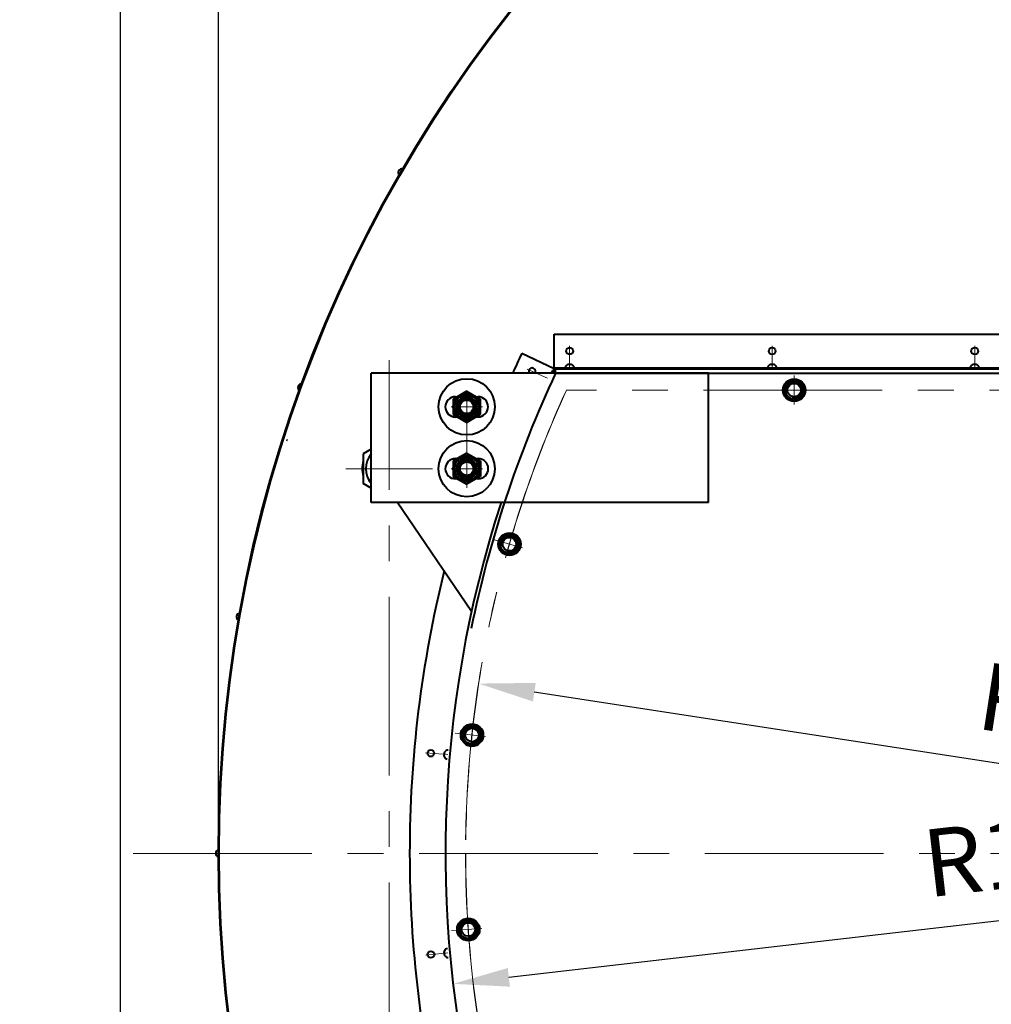
# Model space of a CAD drawing. Units: millimetres. Extents: x -18254 to -6374, y -22580 to -14180.
# Drawn here: x -12538 to -11674, y -16546 to -15670 of the extents above; entities that cross this region are included whole.
import ezdxf

# ---------------------------------------------------------------- set-up
doc = ezdxf.new("R2010")
doc.units = ezdxf.units.MM
doc.linetypes.add('CENTER', pattern=[50.8, 31.75, -6.35, 6.35, -6.35])
for name, color, linetype, lineweight in [('котел', 150, 'Continuous', 40), ('оси', 253, 'CENTER', 13), ('размеры', 253, 'Continuous', 13)]:
    doc.layers.add(name, color=color, linetype=linetype, lineweight=lineweight)
doc.styles.add('энтророс', font='geniso.shx', dxfattribs={"height": 60})
doc.dimstyles.new('20', dxfattribs={"dimtxt": 60, "dimasz": 50, "dimexe": 20, "dimexo": 0.625, "dimgap": 20, "dimtad": 1, "dimdec": 0, "dimtxsty": 'энтророс', "dimcen": 2.5, "dimadec": 0, "dimazin": 0, "dimtfac": 1, "dimtdec": 0, "dimtmove": 0, "dimatfit": 3, "dimfxl": 1, "dimtfill": 1, "dimarcsym": 0})

# ---------------------------------------------------------------- blocks, each defined once
blk = doc.blocks.new('*D61')
at = {"layer": 'Defpoints', "color": 0, "ltscale": 10, "transparency": 16777216}
for p in [(-9895.12, -14587.84), (-9895.12, -15508.59), (-12361.13, -16411.41)]:
    blk.add_point(p, dxfattribs=at)
at = {"layer": 'размеры', "color": 0, "lineweight": -2, "ltscale": 10, "transparency": 16777216}
for p, q in [((-12361.13, -16410.79), (-12361.13, -14567.84)), ((-9895.12, -15507.96), (-9895.12, -14567.84)), ((-12311.13, -14587.84), (-9945.12, -14587.84))]:
    blk.add_line(p, q, dxfattribs=at)
at = {"layer": 'размеры', "color": 0, "ltscale": 10, "transparency": 16777216}
for points in [[(-12311.13, -14579.5), (-12311.13, -14596.17), (-12361.13, -14587.84)], [(-9945.12, -14579.5), (-9945.12, -14596.17), (-9895.12, -14587.84)]]:
    blk.add_solid(points, dxfattribs=at)
at = {"layer": 'размеры', "color": 0, "ltscale": 10, "transparency": 16777216, "insert": (-11128.12, -14537.83), "char_height": 60, "attachment_point": 5, "style": 'энтророс', "bg_fill": 3, "box_fill_scale": 1.1, "bg_fill_color": 256, "bg_fill_true_color": 13158600, "bg_fill_transparency": 0}
blk.add_mtext('2466', dxfattribs=at)
blk = doc.blocks.new('*D62')
at = {"layer": 'Defpoints', "color": 0, "ltscale": 10, "transparency": 16777216}
for p in [(-11560.43, -15080.72), (-12448.35, -17899.77), (-12054.44, -17899.77)]:
    blk.add_point(p, dxfattribs=at)
at = {"layer": 'размеры', "color": 0, "lineweight": -2, "ltscale": 10, "transparency": 16777216}
for p, q in [((-11561.06, -15080.72), (-12468.35, -15080.72)), ((-12448.35, -15130.72), (-12448.35, -17849.77)), ((-12055.07, -17899.77), (-12468.35, -17899.77))]:
    blk.add_line(p, q, dxfattribs=at)
at = {"layer": 'размеры', "color": 0, "ltscale": 10, "transparency": 16777216}
for points in [[(-12456.68, -15130.72), (-12440.01, -15130.72), (-12448.35, -15080.72)], [(-12456.68, -17849.77), (-12440.01, -17849.77), (-12448.35, -17899.77)]]:
    blk.add_solid(points, dxfattribs=at)
at = {"layer": 'размеры', "color": 0, "ltscale": 10, "transparency": 16777216, "insert": (-12498.35, -16656.48), "char_height": 60, "attachment_point": 5, "rotation": 90, "style": 'энтророс', "bg_fill": 3, "box_fill_scale": 1.1, "bg_fill_color": 256, "bg_fill_true_color": 13158600, "bg_fill_transparency": 0}
blk.add_mtext('2819', dxfattribs=at)
blk = doc.blocks.new('*D63')
at = {"layer": 'Defpoints', "color": 0, "ltscale": 10, "transparency": 16777216}
for p in [(-9971.45, -15731.32), (-10099.45, -15805.22), (-10433.77, -16150.94), (-12436.74, -16411.41), (-9922.05, -16411.41)]:
    blk.add_point(p, dxfattribs=at)
at = {"layer": 'размеры', "color": 0, "lineweight": -2, "ltscale": 10, "transparency": 16777216}
blk.add_line((-10100, -15805.53), (-10507.19, -16040.62), dxfattribs=at)
blk.add_arc((-11149.43, -16411.41), 761.59, 3.76226, 26.2372, dxfattribs=at)
at = {"layer": 'размеры', "color": 0, "ltscale": 10, "transparency": 16777216}
for points in [[(-10473.65, -16078.65), (-10458.95, -16070.79), (-10489.87, -16030.62)], [(-10381.15, -16361.16), (-10397.81, -16361.71), (-10387.84, -16411.41)]]:
    blk.add_solid(points, dxfattribs=at)
at = {"layer": 'размеры', "color": 0, "ltscale": 10, "transparency": 16777216, "insert": (-10360.27, -16221.93), "char_height": 60, "attachment_point": 5, "rotation": 283.50161, "style": 'энтророс', "bg_fill": 3, "box_fill_scale": 1.1, "bg_fill_color": 256, "bg_fill_true_color": 13158600, "bg_fill_transparency": 0}
blk.add_mtext('30°', dxfattribs=at)
blk = doc.blocks.new('*D13')
at = {"layer": 'Defpoints', "color": 0, "ltscale": 10, "transparency": 16777216}
for p in [(-12129.74, -16260.43), (-11149.4, -16411.41)]:
    blk.add_point(p, dxfattribs=at)
at = {"layer": 'размеры', "color": 0, "lineweight": -2, "ltscale": 10, "transparency": 16777216}
blk.add_line((-11501.19, -16357.23), (-12080.33, -16268.04), dxfattribs=at)
at = {"layer": 'размеры', "color": 0, "ltscale": 10, "transparency": 16777216}
blk.add_solid([(-12079.06, -16259.81), (-12081.59, -16276.28), (-12129.74, -16260.43)], dxfattribs=at)
at = {"layer": 'размеры', "color": 0, "ltscale": 10, "transparency": 16777216, "insert": (-11592.42, -16292.56), "char_height": 60, "attachment_point": 5, "rotation": 351.24492, "style": 'энтророс', "bg_fill": 3, "box_fill_scale": 1.1, "bg_fill_color": 256, "bg_fill_true_color": 13158600, "bg_fill_transparency": 0}
blk.add_mtext('R992', dxfattribs=at)
blk = doc.blocks.new('*D14')
at = {"layer": 'Defpoints', "color": 0, "ltscale": 10, "transparency": 16777216}
for p in [(-11149.4, -16411.41), (-12152.62, -16527.37)]:
    blk.add_point(p, dxfattribs=at)
at = {"layer": 'размеры', "color": 0, "lineweight": -2, "ltscale": 10, "transparency": 16777216}
blk.add_line((-11504.96, -16452.51), (-12102.95, -16521.63), dxfattribs=at)
at = {"layer": 'размеры', "color": 0, "ltscale": 10, "transparency": 16777216}
blk.add_solid([(-12103.91, -16513.35), (-12101.99, -16529.91), (-12152.62, -16527.37)], dxfattribs=at)
at = {"layer": 'размеры', "color": 0, "ltscale": 10, "transparency": 16777216, "insert": (-11617.02, -16415.13), "char_height": 60, "attachment_point": 5, "rotation": 6.59331, "style": 'энтророс', "bg_fill": 3, "box_fill_scale": 1.1, "bg_fill_color": 256, "bg_fill_true_color": 13158600, "bg_fill_transparency": 0}
blk.add_mtext('R1010', dxfattribs=at)

msp = doc.modelspace()

# ---------------------------------------------------------------- linework, layer by layer
at = {"layer": 'котел', "ltscale": 50}
for radius in [1211.7, 1211]:
    msp.add_circle((-11149.43, -16411.41), radius, dxfattribs=at)
for centre, start, end in [((-12198.19, -15805.91), 73.13402, 226.86598), ((-12287.4, -15997.22), 83.13402, 236.86598), ((-12342.03, -16201.12), 93.13402, 246.86598), ((-12360.43, -16411.41), 103.13402, 256.86598)]:
    msp.add_arc(centre, 3.08, start, end, dxfattribs=at)
at = {"layer": 'оси', "ltscale": 5}
msp.add_line((-12436.74, -16411.41), (-9922.05, -16411.41), dxfattribs=at)

# ---------------------------------------------------------------- next in the draw order: dimensions: what is measured, and where the dimension line sits
at = {"layer": 'размеры', "ltscale": 10}
dim = msp.add_linear_dim(base=(-9895.12, -14587.84), p1=(-12361.13, -16411.41), p2=(-9895.12, -15508.59), dimstyle='20', dxfattribs=at)
dim.commit()
dim.dimension.update_dxf_attribs({"geometry": '*D61', "text_midpoint": (-11128.12, -14587.84), "dimtype": 160})

# ---------------------------------------------------------------- next in the draw order: dimensions: what is measured, and where the dimension line sits
dim = msp.add_linear_dim(base=(-12448.35, -17899.77), p1=(-11560.43, -15080.72), p2=(-12054.44, -17899.77), angle=90, dimstyle='20', dxfattribs=at)
dim.commit()
dim.dimension.update_dxf_attribs({"geometry": '*D62', "text_midpoint": (-12448.35, -16656.48), "dimtype": 160})

# ---------------------------------------------------------------- next in the draw order: linework, layer by layer
at = {"layer": 'котел', "ltscale": 50}
for p, q in [((-12159.96, -16499.72), (-12160.24, -16499.72)), ((-12160.15, -16500.7), (-12159.88, -16500.65)), ((-12160.13, -16497.96), (-12160.13, -16497.91)), ((-12159.92, -16500.18), (-12159.96, -16499.72)), ((-12159.88, -16500.65), (-12159.92, -16500.18)), ((-12159.71, -16502.45), (-12159.71, -16502.41))]:
    msp.add_line(p, q, dxfattribs=at)
at = {"layer": 'котел'}
for radius in [10, 9, 9, 8, 6]:
    msp.add_circle((-12138.99, -16479.04), radius, dxfattribs=at)
at = {"layer": 'котел', "ltscale": 50}
msp.add_circle((-12172.19, -16501.32), 3, dxfattribs=at)
at = {"layer": 'котел', "ltscale": 10}
msp.add_arc((-12138.99, -16479.04), 6.92, 275, 215, dxfattribs=at)
at = {"layer": 'котел', "ltscale": 50}
msp.add_arc((-12157.36, -16498.88), 2.94, 95.30376, 160.80921, dxfattribs=at)
for points, start_tangent, end_tangent in [([(-12160.32, -16499.42), (-12160.32, -16499.31), (-12160.32, -16499.2), (-12160.32, -16499.1), (-12160.32, -16499), (-12160.31, -16498.9)], (-0.040731, 0.99917), (0.066551, 0.997783)), ([(-12160.24, -16499.72), (-12160.26, -16499.66), (-12160.28, -16499.61), (-12160.29, -16499.55), (-12160.31, -16499.48), (-12160.32, -16499.42)], (-0.347924, 0.937523), (-0.180226, 0.983625)), ([(-12160.31, -16498.9), (-12160.29, -16498.73)], (0.109581, 0.993978), (0.135721, 0.990747)), ([(-12160.29, -16498.7), (-12160.28, -16498.67)], (0.140533, 0.990076), (0.145177, 0.989406)), ([(-12160.29, -16498.73), (-12160.29, -16498.7)], (0.135721, 0.990747), (0.140533, 0.990076)), ([(-12160.28, -16498.65), (-12160.27, -16498.6)], (0.148698, 0.988883), (0.155002, 0.987914)), ([(-12160.28, -16498.67), (-12160.28, -16498.65)], (0.145177, 0.989406), (0.148698, 0.988883)), ([(-12160.27, -16498.57), (-12160.26, -16498.54)], (0.15973, 0.987161), (0.165105, 0.986276)), ([(-12160.27, -16498.6), (-12160.27, -16498.57)], (0.155002, 0.987914), (0.15973, 0.987161)), ([(-12160.26, -16498.54), (-12160.22, -16498.33)], (0.165105, 0.986276), (0.197778, 0.980247)), ([(-12160.22, -16498.33), (-12160.2, -16498.2), (-12160.16, -16498.08), (-12160.13, -16497.96)], (0.197778, 0.980247), (0.317741, 0.948178)), ([(-12160.17, -16501.01), (-12160.17, -16500.94), (-12160.17, -16500.88), (-12160.16, -16500.82), (-12160.16, -16500.76), (-12160.15, -16500.7)], (-0.00392, 0.999992), (0.169399, 0.985548)), ([(-12160.07, -16501.52), (-12160.09, -16501.42), (-12160.12, -16501.33), (-12160.14, -16501.22), (-12160.16, -16501.12), (-12160.17, -16501.01)], (-0.249086, 0.968481), (-0.143893, 0.989593)), ([(-12160.04, -16501.62), (-12160.07, -16501.52)], (-0.307143, 0.951663), (-0.29068, 0.95682)), ([(-12160.01, -16501.71), (-12160.02, -16501.68), (-12160.04, -16501.62)], (-0.320384, 0.947288), (-0.307143, 0.951663)), ([(-12160, -16501.74), (-12160.01, -16501.71)], (-0.324826, 0.945774), (-0.320384, 0.947288)), ([(-12159.99, -16501.76), (-12160, -16501.74)], (-0.32819, 0.944612), (-0.324826, 0.945774)), ([(-12159.98, -16501.8), (-12159.99, -16501.76)], (-0.334209, 0.942499), (-0.32819, 0.944612)), ([(-12159.97, -16501.83), (-12159.98, -16501.8)], (-0.338717, 0.940888), (-0.334209, 0.942499)), ([(-12159.95, -16501.86), (-12159.97, -16501.83)], (-0.343837, 0.939029), (-0.338717, 0.940888)), ([(-12159.88, -16502.07), (-12159.95, -16501.86)], (-0.374843, 0.927088), (-0.343837, 0.939029)), ([(-12159.71, -16502.41), (-12159.77, -16502.3), (-12159.83, -16502.18), (-12159.88, -16502.07)], (-0.486852, 0.873484), (-0.374843, 0.927088))]:
    msp.add_spline(points, degree=3, dxfattribs=dict(at, start_tangent=start_tangent, end_tangent=end_tangent))
at = {"layer": 'оси', "ltscale": 5}
for p, q in [((-12153.96, -16480.06), (-12127.02, -16478.22)), ((-12176.85, -16501.76), (-12157.26, -16499.94))]:
    msp.add_line(p, q, dxfattribs=at)

# ---------------------------------------------------------------- next in the draw order: dimensions: what is measured, and where the dimension line sits
at = {"layer": 'размеры', "ltscale": 10}
dim = msp.add_angular_dim_2l(base=(-10433.77, -16150.94), line1=((-12436.74, -16411.41), (-9922.05, -16411.41)), line2=((-10099.45, -15805.22), (-9971.45, -15731.32)), dimstyle='20', dxfattribs=at)
dim.commit()
dim.dimension.update_dxf_attribs({"geometry": '*D63', "text_midpoint": (-10408.89, -16233.6), "dimtype": 162})

# ---------------------------------------------------------------- next in the draw order: linework, layer by layer
at = {"layer": 'котел', "ltscale": 50}
for p, q in [((-12062.73, -15949.72), (-10236.12, -15949.72)), ((-12051.15, -15977.04), (-12051.2, -15977.04)), ((-12049.38, -15977.04), (-12049.41, -15976.77)), ((-12048.92, -15977.04), (-12049.38, -15977.04)), ((-12048.46, -15977.04), (-12048.92, -15977.04)), ((-12048.43, -15976.77), (-12048.46, -15977.04)), ((-12046.64, -15977.04), (-12046.69, -15977.04)), ((-11871.15, -15977.04), (-11871.2, -15977.04)), ((-11869.38, -15977.04), (-11869.41, -15976.77)), ((-11868.92, -15977.04), (-11869.38, -15977.04)), ((-11868.46, -15977.04), (-11868.92, -15977.04)), ((-11868.43, -15976.77), (-11868.46, -15977.04)), ((-11866.64, -15977.04), (-11866.69, -15977.04)), ((-11691.15, -15977.04), (-11691.2, -15977.04)), ((-11689.38, -15977.04), (-11689.41, -15976.77)), ((-11688.92, -15977.04), (-11689.38, -15977.04)), ((-11688.46, -15977.04), (-11688.92, -15977.04)), ((-11688.43, -15976.77), (-11688.46, -15977.04)), ((-11686.64, -15977.04), (-11686.69, -15977.04)), ((-12062.72, -15979.72), (-10236.12, -15979.72)), ((-12160.3, -16323.83), (-12160.02, -16323.82)), ((-12159.95, -16322.9), (-12160.22, -16322.85)), ((-12160.17, -16325.63), (-12160.17, -16325.58)), ((-12160.02, -16323.82), (-12159.98, -16323.36)), ((-12159.98, -16323.36), (-12159.95, -16322.9)), ((-12159.8, -16321.13), (-12159.8, -16321.09))]:
    msp.add_line(p, q, dxfattribs=at)
at = {"layer": 'котел', "ltscale": 0.4}
for p, q in [((-12062.72, -15980.42), (-12062.72, -15949.72)), ((-12062.72, -15980.42), (-12091.51, -15966.85)), ((-12063.97, -15980.42), (-10236.12, -15980.42)), ((-12299.83, -16044.24), (-12300.5, -16044.03))]:
    msp.add_line(p, q, dxfattribs=at)
at = {"layer": 'котел'}
for p, q in [((-11925.44, -15984.37), (-12225.41, -15984.37)), ((-12225.41, -16099.36), (-12225.41, -15984.37)), ((-12062.73, -15980.46), (-10236.12, -15980.46)), ((-11925.44, -16099.36), (-11925.44, -15984.37)), ((-12140.42, -16000.51), (-12152.42, -16007.44)), ((-12140.47, -16000.51), (-12128.45, -16007.4)), ((-12152.42, -16007.44), (-12152.42, -16021.3)), ((-12150.42, -16005.37), (-12130.42, -16005.37)), ((-12147.42, -16011.04), (-12147.42, -16017.69)), ((-12141.04, -16006.64), (-12146.8, -16009.97)), ((-12134.04, -16009.97), (-12139.8, -16006.64)), ((-12133.42, -16017.69), (-12133.42, -16011.04)), ((-12128.45, -16007.4), (-12128.4, -16021.25)), ((-12146.8, -16018.77), (-12141.04, -16022.09)), ((-12139.8, -16022.09), (-12134.04, -16018.77)), ((-12152.42, -16021.3), (-12140.42, -16028.22)), ((-12130.42, -16023.37), (-12150.42, -16023.37)), ((-12150.39, -16023.4), (-12130.39, -16023.33)), ((-12128.4, -16021.25), (-12140.37, -16028.22)), ((-12225.41, -16052.04), (-12232.41, -16056.09)), ((-12225.41, -16052.04), (-12232.41, -16056.09)), ((-12232.41, -16056.09), (-12232.41, -16082.64)), ((-12232.41, -16056.09), (-12232.41, -16082.64)), ((-12140.42, -16055.51), (-12152.42, -16062.44)), ((-12140.42, -16055.51), (-12128.42, -16062.44)), ((-12152.42, -16062.44), (-12152.42, -16076.29)), ((-12150.42, -16060.36), (-12130.42, -16060.36)), ((-12141.04, -16061.64), (-12146.8, -16064.96)), ((-12134.04, -16064.96), (-12139.8, -16061.64)), ((-12128.25, -16062.39), (-12128.2, -16076.25)), ((-12147.42, -16066.04), (-12147.42, -16072.69)), ((-12146.8, -16073.76), (-12141.04, -16077.09)), ((-12139.8, -16077.09), (-12134.04, -16073.76)), ((-12133.42, -16072.67), (-12133.42, -16066.02)), ((-12152.42, -16076.29), (-12140.42, -16083.22)), ((-12130.42, -16078.36), (-12150.42, -16078.36)), ((-12128.42, -16076.29), (-12140.42, -16083.22)), ((-12225.41, -16086.68), (-12232.41, -16082.64)), ((-11925.44, -16099.36), (-12225.41, -16099.36)), ((-12136.13, -16196.33), (-12202.23, -16099.05))]:
    msp.add_line(p, q, dxfattribs=at)
at = {"layer": 'котел', "ltscale": 0.5}
for p, q in [((-12061.43, -15984.42), (-12065.05, -15982.73)), ((-12061.38, -15984.42), (-12065, -15982.73)), ((-12061.43, -15984.42), (-12061.43, -15980.42)), ((-12061.43, -15984.42), (-11183.46, -15984.42)), ((-12061.38, -15984.42), (-12061.38, -15980.42))]:
    msp.add_line(p, q, dxfattribs=at)
at = {"layer": 'котел', "ltscale": 50}
for centre in [(-12048.92, -15964.71), (-11868.92, -15964.71), (-11688.92, -15964.71), (-12172.27, -16322.35)]:
    msp.add_circle(centre, 3, dxfattribs=at)
at = {"layer": 'котел'}
for centre, radius in [((-12140.42, -16014.37), 25), ((-11849.35, -15999.47), 10), ((-11849.35, -15999.47), 9), ((-11849.35, -15999.47), 9), ((-11849.35, -15999.47), 8), ((-11849.35, -15999.47), 6), ((-12140.42, -16014.37), 12), ((-12140.42, -16014.37), 12), ((-12140.42, -16014.37), 10.8), ((-12140.42, -16014.37), 9), ((-12140.42, -16014.37), 8.92), ((-12140.42, -16014.37), 8.5), ((-12140.42, -16014.37), 8), ((-12140.42, -16014.37), 7), ((-12140.42, -16014.37), 6.92), ((-12140.42, -16014.37), 6), ((-12140.42, -16069.36), 25), ((-12140.42, -16069.36), 12), ((-12140.42, -16069.36), 10.8), ((-12140.42, -16069.36), 9), ((-12140.42, -16069.36), 8.92), ((-12140.42, -16069.36), 8.5), ((-12140.42, -16069.36), 8), ((-12140.42, -16069.36), 7), ((-12140.42, -16069.36), 6.92), ((-12140.42, -16069.36), 6), ((-12102.44, -16136.5), 10), ((-12102.44, -16136.5), 9), ((-12102.44, -16136.5), 9), ((-12102.44, -16136.5), 8), ((-12102.44, -16136.5), 6)]:
    msp.add_circle(centre, radius, dxfattribs=at)
at = {"layer": 'котел', "ltscale": 50}
for centre, radius, start, end in [((-11149.44, -16411.41), 1041.7, 154.73742, 155.79849), ((-12049.98, -15979.71), 2.94, 114.49455, 180), ((-12047.86, -15979.71), 2.94, 0, 65.50545), ((-11869.98, -15979.71), 2.94, 114.49455, 180), ((-11867.86, -15979.71), 2.94, 0, 65.50545), ((-11689.98, -15979.71), 2.94, 114.49455, 180), ((-11687.86, -15979.71), 2.94, 0, 65.50545), ((-12082.33, -15982.65), 3, 324.94666, 215.05334), ((-12287.4, -15997.22), 3.08, 83.13402, 236.86598), ((-11149.44, -16411.41), 1041.7, 166.04665, 180.00009), ((-12157.41, -16324.64), 2.94, 199.79831, 265.30376), ((-12157.23, -16322.52), 2.94, 85.30376, 150.80921)]:
    msp.add_arc(centre, radius, start, end, dxfattribs=at)
at = {"layer": 'котел', "ltscale": 0.5}
msp.add_arc((-11149.44, -16411.41), 1007, 154.91113, 168.54481, dxfattribs=at)
at = {"layer": 'котел', "ltscale": 0.4}
for centre, radius, start, end in [((-11149.4, -16411.41), 1009.9, 154.74014, 154.98515), ((-11149.4, -16411.41), 1009.9, 162.00152, 194.7461), ((-11149.44, -16411.41), 1041.7, 180.00009, 193.73163)]:
    msp.add_arc(centre, radius, start, end, dxfattribs=at)
at = {"layer": 'котел', "ltscale": 10}
for centre in [(-11849.35, -15999.47), (-12102.44, -16136.5)]:
    msp.add_arc(centre, 6.92, 255, 195, dxfattribs=at)
at = {"layer": 'котел'}
for centre, radius, start, end in [((-12150.42, -16014.37), 9, 90, 270), ((-12140.42, -16014.37), 7.5, 195, 105), ((-12140.42, -16014.37), 7.75, 145.41462, 154.58538), ((-12140.42, -16014.37), 7.75, 85.41462, 94.58538), ((-12140.42, -16014.37), 7.75, 25.41462, 34.58538), ((-12130.42, -16014.33), 9, 270.20362, 90.20362), ((-12140.42, -16014.37), 7.75, 205.41462, 214.58538), ((-12140.42, -16014.37), 7.75, 325.41462, 334.58538), ((-12140.42, -16014.37), 7.75, 265.41462, 274.58538), ((-12209.41, -16069.36), 24, 163.44668, 196.55332), ((-12209.41, -16069.36), 24, 163.44668, 196.55332), ((-12209.41, -16069.36), 20.7, 140.73383, 219.26617), ((-12209.41, -16069.36), 20.7, 140.73383, 219.26617), ((-12150.42, -16069.36), 9, 90, 270), ((-12140.42, -16069.36), 7.5, 195, 105), ((-12140.42, -16069.36), 7.75, 145.41462, 154.58538), ((-12140.42, -16069.36), 7.75, 85.41462, 94.58538), ((-12140.42, -16069.34), 7.75, 25.41462, 34.58538), ((-12130.23, -16069.33), 9, 270.20362, 90.20362), ((-12140.42, -16069.36), 7.75, 205.41462, 214.58538), ((-12140.42, -16069.34), 7.75, 325.41462, 334.58538), ((-12140.42, -16069.36), 7.75, 265.41462, 274.58538)]:
    msp.add_arc(centre, radius, start, end, dxfattribs=at)
at = {"layer": 'котел', "ltscale": 50}
for points, start_tangent, end_tangent in [([(-12050.8, -15976.91), (-12050.92, -15976.95), (-12051.04, -15976.99), (-12051.15, -15977.04)], (-0.957768, -0.287542), (-0.914747, -0.404026)), ([(-12050.59, -15976.85), (-12050.8, -15976.91)], (-0.966792, -0.255565), (-0.957768, -0.287542)), ([(-12050.56, -15976.84), (-12050.59, -15976.85)], (-0.96817, -0.250295), (-0.966792, -0.255565)), ([(-12050.53, -15976.83), (-12050.56, -15976.84)], (-0.969357, -0.245657), (-0.96817, -0.250295)), ([(-12050.49, -15976.82), (-12050.53, -15976.83)], (-0.970904, -0.239469), (-0.969357, -0.245657)), ([(-12050.46, -15976.82), (-12050.49, -15976.82)], (-0.97175, -0.236012), (-0.970904, -0.239469)), ([(-12050.43, -15976.81), (-12050.46, -15976.82)], (-0.972847, -0.231449), (-0.97175, -0.236012)), ([(-12050.4, -15976.8), (-12050.43, -15976.81)], (-0.97396, -0.226721), (-0.972847, -0.231449)), ([(-12050.23, -15976.77), (-12050.4, -15976.8)], (-0.979593, -0.200991), (-0.97396, -0.226721)), ([(-12049.72, -15976.71), (-12049.83, -15976.72), (-12049.94, -15976.73), (-12050.04, -15976.74), (-12050.14, -15976.75), (-12050.23, -15976.77)], (-0.998657, -0.051803), (-0.987359, -0.158497)), ([(-12049.41, -15976.77), (-12049.47, -15976.75), (-12049.53, -15976.74), (-12049.59, -15976.73), (-12049.65, -15976.72), (-12049.72, -15976.71)], (-0.96567, 0.259773), (-0.996073, 0.088532)), ([(-12048.12, -15976.71), (-12048.19, -15976.72), (-12048.25, -15976.73), (-12048.31, -15976.74), (-12048.37, -15976.75), (-12048.43, -15976.77)], (-0.996073, -0.088532), (-0.96567, -0.259773)), ([(-12047.61, -15976.77), (-12047.7, -15976.75), (-12047.8, -15976.74), (-12047.9, -15976.73), (-12048.01, -15976.72), (-12048.12, -15976.71)], (-0.987359, 0.158497), (-0.998657, 0.051803)), ([(-12047.5, -15976.79), (-12047.61, -15976.77)], (-0.97598, 0.21786), (-0.979593, 0.200991)), ([(-12047.41, -15976.81), (-12047.44, -15976.8), (-12047.5, -15976.79)], (-0.972847, 0.231449), (-0.97598, 0.21786)), ([(-12047.38, -15976.82), (-12047.41, -15976.81)], (-0.97175, 0.236012), (-0.972847, 0.231449)), ([(-12047.36, -15976.82), (-12047.38, -15976.82)], (-0.970904, 0.239469), (-0.97175, 0.236012)), ([(-12047.32, -15976.83), (-12047.36, -15976.82)], (-0.969357, 0.245657), (-0.970904, 0.239469)), ([(-12047.29, -15976.84), (-12047.32, -15976.83)], (-0.96817, 0.250295), (-0.969357, 0.245657)), ([(-12047.25, -15976.85), (-12047.29, -15976.84)], (-0.966792, 0.255565), (-0.96817, 0.250295)), ([(-12047.04, -15976.91), (-12047.25, -15976.85)], (-0.957768, 0.287542), (-0.966792, 0.255565)), ([(-12046.69, -15977.04), (-12046.8, -15976.99), (-12046.92, -15976.95), (-12047.04, -15976.91)], (-0.914747, 0.404026), (-0.957768, 0.287542)), ([(-11870.8, -15976.91), (-11870.92, -15976.95), (-11871.04, -15976.99), (-11871.15, -15977.04)], (-0.957768, -0.287542), (-0.914747, -0.404026)), ([(-11870.59, -15976.85), (-11870.8, -15976.91)], (-0.966792, -0.255565), (-0.957768, -0.287542)), ([(-11870.56, -15976.84), (-11870.59, -15976.85)], (-0.96817, -0.250295), (-0.966792, -0.255565)), ([(-11870.53, -15976.83), (-11870.56, -15976.84)], (-0.969357, -0.245657), (-0.96817, -0.250295)), ([(-11870.49, -15976.82), (-11870.53, -15976.83)], (-0.970904, -0.239469), (-0.969357, -0.245657)), ([(-11870.46, -15976.82), (-11870.49, -15976.82)], (-0.97175, -0.236012), (-0.970904, -0.239469)), ([(-11870.43, -15976.81), (-11870.46, -15976.82)], (-0.972847, -0.231449), (-0.97175, -0.236012)), ([(-11870.4, -15976.8), (-11870.43, -15976.81)], (-0.97396, -0.226721), (-0.972847, -0.231449)), ([(-11870.23, -15976.77), (-11870.4, -15976.8)], (-0.979593, -0.200991), (-0.97396, -0.226721)), ([(-11869.72, -15976.71), (-11869.83, -15976.72), (-11869.94, -15976.73), (-11870.04, -15976.74), (-11870.14, -15976.75), (-11870.23, -15976.77)], (-0.998657, -0.051803), (-0.987359, -0.158497)), ([(-11869.41, -15976.77), (-11869.47, -15976.75), (-11869.53, -15976.74), (-11869.59, -15976.73), (-11869.65, -15976.72), (-11869.72, -15976.71)], (-0.96567, 0.259773), (-0.996073, 0.088532)), ([(-11868.12, -15976.71), (-11868.19, -15976.72), (-11868.25, -15976.73), (-11868.31, -15976.74), (-11868.37, -15976.75), (-11868.43, -15976.77)], (-0.996073, -0.088532), (-0.96567, -0.259773)), ([(-11867.61, -15976.77), (-11867.7, -15976.75), (-11867.8, -15976.74), (-11867.9, -15976.73), (-11868.01, -15976.72), (-11868.12, -15976.71)], (-0.987359, 0.158497), (-0.998657, 0.051803)), ([(-11867.5, -15976.79), (-11867.61, -15976.77)], (-0.97598, 0.21786), (-0.979593, 0.200991)), ([(-11867.41, -15976.81), (-11867.44, -15976.8), (-11867.5, -15976.79)], (-0.972847, 0.231449), (-0.97598, 0.21786)), ([(-11867.38, -15976.82), (-11867.41, -15976.81)], (-0.97175, 0.236012), (-0.972847, 0.231449)), ([(-11867.36, -15976.82), (-11867.38, -15976.82)], (-0.970904, 0.239469), (-0.97175, 0.236012)), ([(-11867.32, -15976.83), (-11867.36, -15976.82)], (-0.969357, 0.245657), (-0.970904, 0.239469)), ([(-11867.29, -15976.84), (-11867.32, -15976.83)], (-0.96817, 0.250295), (-0.969357, 0.245657)), ([(-11867.25, -15976.85), (-11867.29, -15976.84)], (-0.966792, 0.255565), (-0.96817, 0.250295)), ([(-11867.04, -15976.91), (-11867.25, -15976.85)], (-0.957768, 0.287542), (-0.966792, 0.255565)), ([(-11866.69, -15977.04), (-11866.8, -15976.99), (-11866.92, -15976.95), (-11867.04, -15976.91)], (-0.914747, 0.404026), (-0.957768, 0.287542)), ([(-11690.8, -15976.91), (-11690.92, -15976.95), (-11691.04, -15976.99), (-11691.15, -15977.04)], (-0.957768, -0.287542), (-0.914747, -0.404026)), ([(-11690.59, -15976.85), (-11690.8, -15976.91)], (-0.966792, -0.255565), (-0.957768, -0.287542)), ([(-11690.56, -15976.84), (-11690.59, -15976.85)], (-0.96817, -0.250295), (-0.966792, -0.255565)), ([(-11690.53, -15976.83), (-11690.56, -15976.84)], (-0.969357, -0.245657), (-0.96817, -0.250295)), ([(-11690.49, -15976.82), (-11690.53, -15976.83)], (-0.970904, -0.239469), (-0.969357, -0.245657)), ([(-11690.46, -15976.82), (-11690.49, -15976.82)], (-0.97175, -0.236012), (-0.970904, -0.239469)), ([(-11690.43, -15976.81), (-11690.46, -15976.82)], (-0.972847, -0.231449), (-0.97175, -0.236012)), ([(-11690.4, -15976.8), (-11690.43, -15976.81)], (-0.97396, -0.226721), (-0.972847, -0.231449)), ([(-11690.23, -15976.77), (-11690.4, -15976.8)], (-0.979593, -0.200991), (-0.97396, -0.226721)), ([(-11689.72, -15976.71), (-11689.83, -15976.72), (-11689.94, -15976.73), (-11690.04, -15976.74), (-11690.14, -15976.75), (-11690.23, -15976.77)], (-0.998657, -0.051803), (-0.987359, -0.158497)), ([(-11689.41, -15976.77), (-11689.47, -15976.75), (-11689.53, -15976.74), (-11689.59, -15976.73), (-11689.65, -15976.72), (-11689.72, -15976.71)], (-0.96567, 0.259773), (-0.996073, 0.088532)), ([(-11688.12, -15976.71), (-11688.19, -15976.72), (-11688.25, -15976.73), (-11688.31, -15976.74), (-11688.37, -15976.75), (-11688.43, -15976.77)], (-0.996073, -0.088532), (-0.96567, -0.259773)), ([(-11687.61, -15976.77), (-11687.7, -15976.75), (-11687.8, -15976.74), (-11687.9, -15976.73), (-11688.01, -15976.72), (-11688.12, -15976.71)], (-0.987359, 0.158497), (-0.998657, 0.051803)), ([(-11687.5, -15976.79), (-11687.61, -15976.77)], (-0.97598, 0.21786), (-0.979593, 0.200991)), ([(-11687.41, -15976.81), (-11687.44, -15976.8), (-11687.5, -15976.79)], (-0.972847, 0.231449), (-0.97598, 0.21786)), ([(-11687.38, -15976.82), (-11687.41, -15976.81)], (-0.97175, 0.236012), (-0.972847, 0.231449)), ([(-11687.36, -15976.82), (-11687.38, -15976.82)], (-0.970904, 0.239469), (-0.97175, 0.236012)), ([(-11687.32, -15976.83), (-11687.36, -15976.82)], (-0.969357, 0.245657), (-0.970904, 0.239469)), ([(-11687.29, -15976.84), (-11687.32, -15976.83)], (-0.96817, 0.250295), (-0.969357, 0.245657)), ([(-11687.25, -15976.85), (-11687.29, -15976.84)], (-0.966792, 0.255565), (-0.96817, 0.250295)), ([(-11687.04, -15976.91), (-11687.25, -15976.85)], (-0.957768, 0.287542), (-0.966792, 0.255565)), ([(-11686.69, -15977.04), (-11686.8, -15976.99), (-11686.92, -15976.95), (-11687.04, -15976.91)], (-0.914747, 0.404026), (-0.957768, 0.287542)), ([(-12160.38, -16324.13), (-12160.36, -16324.06), (-12160.35, -16324), (-12160.33, -16323.94), (-12160.31, -16323.88), (-12160.3, -16323.83)], (0.169787, 0.985481), (0.337964, 0.941159)), ([(-12160.36, -16324.65), (-12160.37, -16324.55), (-12160.37, -16324.45), (-12160.38, -16324.35), (-12160.38, -16324.24), (-12160.38, -16324.13)], (-0.077127, 0.997021), (0.030134, 0.999546)), ([(-12160.35, -16324.76), (-12160.36, -16324.65)], (-0.137223, 0.99054), (-0.120114, 0.99276)), ([(-12160.34, -16324.85), (-12160.34, -16324.82), (-12160.35, -16324.76)], (-0.151022, 0.98853), (-0.137223, 0.99054)), ([(-12160.33, -16324.88), (-12160.34, -16324.85)], (-0.15566, 0.987811), (-0.151022, 0.98853)), ([(-12160.33, -16324.9), (-12160.33, -16324.88)], (-0.159174, 0.98725), (-0.15566, 0.987811)), ([(-12160.32, -16324.94), (-12160.33, -16324.9)], (-0.165468, 0.986215), (-0.159174, 0.98725)), ([(-12160.32, -16324.97), (-12160.32, -16324.94)], (-0.170188, 0.985412), (-0.165468, 0.986215)), ([(-12160.31, -16325.01), (-12160.32, -16324.97)], (-0.175553, 0.98447), (-0.170188, 0.985412)), ([(-12160.27, -16325.22), (-12160.31, -16325.01)], (-0.208161, 0.978095), (-0.175553, 0.98447)), ([(-12160.17, -16325.58), (-12160.2, -16325.47), (-12160.24, -16325.34), (-12160.27, -16325.22)], (-0.327777, 0.944755), (-0.208161, 0.978095)), ([(-12160.24, -16322.54), (-12160.23, -16322.43), (-12160.21, -16322.32), (-12160.19, -16322.22), (-12160.17, -16322.12), (-12160.15, -16322.03)], (0.133392, 0.991063), (0.238803, 0.971068)), ([(-12160.22, -16322.85), (-12160.22, -16322.79), (-12160.23, -16322.73), (-12160.24, -16322.67), (-12160.24, -16322.6), (-12160.24, -16322.54)], (-0.179839, 0.983696), (-0.006684, 0.999978)), ([(-12160.15, -16322.03), (-12160.1, -16321.86)], (0.280519, 0.959848), (0.305701, 0.952128)), ([(-12160.1, -16321.86), (-12160.09, -16321.83)], (0.305701, 0.952128), (0.310322, 0.950631)), ([(-12160.09, -16321.83), (-12160.08, -16321.8)], (0.310322, 0.950631), (0.31478, 0.949165)), ([(-12160.08, -16321.8), (-12160.07, -16321.78)], (0.31478, 0.949165), (0.318156, 0.948038)), ([(-12160.07, -16321.78), (-12160.06, -16321.74)], (0.318156, 0.948038), (0.324197, 0.94599)), ([(-12160.06, -16321.74), (-12160.05, -16321.71)], (0.324197, 0.94599), (0.328722, 0.944427)), ([(-12160.05, -16321.71), (-12160.04, -16321.68)], (0.328722, 0.944427), (0.333861, 0.942622)), ([(-12160.04, -16321.68), (-12159.96, -16321.48)], (0.333861, 0.942622), (0.364992, 0.931011)), ([(-12159.96, -16321.48), (-12159.91, -16321.36), (-12159.86, -16321.25), (-12159.8, -16321.13)], (0.364992, 0.931011), (0.477563, 0.878597))]:
    msp.add_spline(points, degree=3, dxfattribs=dict(at, start_tangent=start_tangent, end_tangent=end_tangent))
at = {"layer": 'оси', "ltscale": 5}
for p, q in [((-12048.92, -15960.03), (-12048.92, -15979.71)), ((-11868.92, -15960.03), (-11868.92, -15979.71)), ((-11688.92, -15960.03), (-11688.92, -15979.71)), ((-12209.41, -16850.1), (-12209.41, -15972.72)), ((-12086.59, -15980.71), (-12068.67, -15988.85)), ((-11849.3, -16012.23), (-11849.3, -15986.61)), ((-12140.45, -16000.5), (-12140.29, -16086.35)), ((-10247.07, -15999.42), (-12051.84, -15999.42)), ((-10247.12, -15999.46), (-12051.71, -15999.46)), ((-11835.12, -15999.46), (-11863.28, -15999.46)), ((-11835.12, -15999.47), (-11863.28, -15999.47)), ((-12126.49, -16014.34), (-12154.36, -16014.39)), ((-12170.92, -16069.36), (-12247.91, -16069.36)), ((-12126.49, -16069.34), (-12154.36, -16069.39)), ((-12116.85, -16132.34), (-12090.91, -16139.82)), ((-12176.93, -16321.97), (-12157.32, -16323.58)), ((-12436.74, -16411.42), (-9935.35, -16411.41))]:
    msp.add_line(p, q, dxfattribs=at)
for centre, radius, start, end in [((-11149.44, -16411.41), 992, 155.4609, 180.00048), ((-11149.4, -16411.41), 991.9, 155.4609, 180.00048), ((-11149.44, -16411.41), 992, 180.00048, 212.09052), ((-11149.4, -16411.41), 991.9, 180.00048, 212.09052)]:
    msp.add_arc(centre, radius, start, end, dxfattribs=at)

# ---------------------------------------------------------------- next in the draw order: dimensions: what is measured, and where the dimension line sits
at = {"layer": 'размеры', "ltscale": 10}
dim = msp.add_radius_dim(center=(-11149.4, -16411.41), mpoint=(-12129.74, -16260.43), dimstyle='20', dxfattribs=at)
dim.commit()
dim.dimension.update_dxf_attribs({"geometry": '*D13', "text_midpoint": (-11600.04, -16342.01), "dimtype": 164})

# ---------------------------------------------------------------- next in the draw order: linework, layer by layer
at = {"layer": 'котел'}
for radius in [10, 9, 9, 8, 6]:
    msp.add_circle((-12135.7, -16306.17), radius, dxfattribs=at)
at = {"layer": 'котел', "ltscale": 10}
msp.add_arc((-12135.7, -16306.17), 6.92, 265, 205, dxfattribs=at)
at = {"layer": 'оси', "ltscale": 5}
msp.add_line((-12150.62, -16304.58), (-12123.77, -16307.44), dxfattribs=at)

# ---------------------------------------------------------------- next in the draw order: dimensions: what is measured, and where the dimension line sits
at = {"layer": 'размеры', "ltscale": 10}
dim = msp.add_radius_dim(center=(-11149.4, -16411.41), mpoint=(-12152.62, -16527.37), dimstyle='20', dxfattribs=at)
dim.commit()
dim.dimension.update_dxf_attribs({"geometry": '*D14', "text_midpoint": (-11611.27, -16464.8), "dimtype": 164})

# ---------------------------------------------------------------- next in the draw order: linework, layer by layer
at = {"layer": 'котел', "ltscale": 50}
msp.add_arc((-12157.16, -16500.99), 2.94, 209.79831, 275.30376, dxfattribs=at)

doc.saveas('drawing.dxf')
